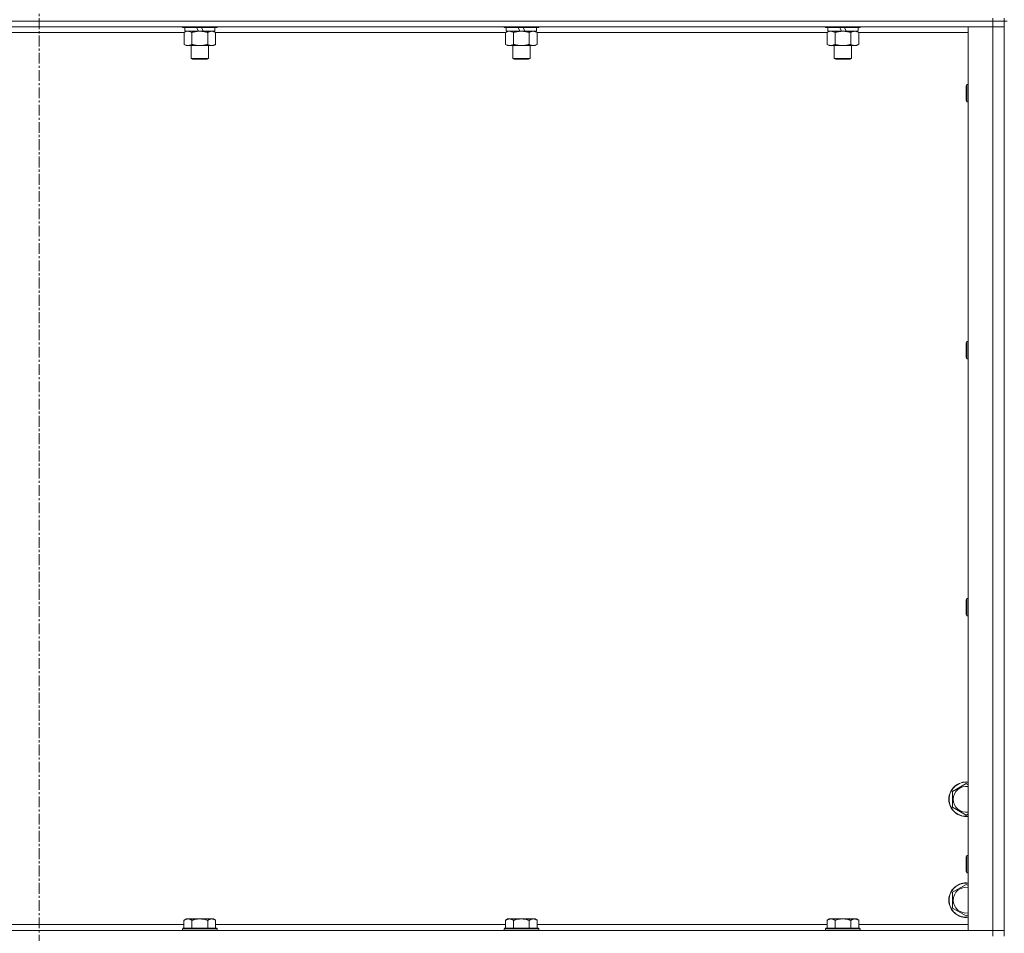
# Model space of a CAD drawing. Units: millimetres. Extents: x 0 to 30568, y -7 to 21000.
# Drawn here: x 21698 to 22381, y 14537 to 15171 of the extents above; entities that cross this region are included whole.
import ezdxf

# ---------------------------------------------------------------- set-up
doc = ezdxf.new("R2010")
doc.units = ezdxf.units.MM
doc.linetypes.add('K5LT_AXLED', pattern=[12, 7.5, -1.5, 1.5, -1.5])
doc.linetypes.add('K5LT_THIN', pattern=[0])
for name, color, linetype, true_color in [('OSI', 2, 'Continuous', 0xffff00), ('R', 1, 'Continuous', 0xff0000), ('WELDING', 7, 'Continuous', 0xffffff)]:
    doc.layers.add(name, color=color, linetype=linetype, true_color=true_color)

msp = doc.modelspace()

# ---------------------------------------------------------------- linework, layer by layer
at = {"layer": 'OSI', "color": 30, "linetype": 'K5LT_AXLED', "lineweight": 18, "true_color": 0xff8000}
msp.add_line((21711.16, 17056.29), (21711.16, 13796.29), dxfattribs=at)
at = {"layer": 'R', "color": 7, "linetype": 'K5LT_THIN', "lineweight": 18}
for p, q in [((22373.16, 15172.29), (22373.16, 15170.29)), ((22381.16, 15172.29), (22381.16, 15170.29)), ((22373.16, 15170.29), (21049.16, 15170.29)), ((22373.16, 15170.29), (21049.16, 15170.29)), ((22373.16, 15166.29), (21049.16, 15166.29)), ((21810.76, 15166.29), (21810.76, 15166.09)), ((21834.76, 15166.09), (21810.76, 15166.09)), ((21810.76, 15166.09), (21810.93, 15165.79)), ((21834.58, 15165.79), (21810.93, 15165.79)), ((21812.26, 15165.79), (21812.26, 15163.29)), ((21821.74, 15163.29), (21820.58, 15165.79)), ((21825.05, 15163.29), (21823.89, 15165.79)), ((21833.26, 15165.79), (21833.26, 15163.29)), ((21834.76, 15166.09), (21834.58, 15165.79)), ((21834.76, 15166.29), (21834.76, 15166.09)), ((22033.96, 15166.29), (22033.96, 15166.09)), ((22057.96, 15166.09), (22033.96, 15166.09)), ((22033.96, 15166.09), (22034.13, 15165.79)), ((22057.78, 15165.79), (22034.13, 15165.79)), ((22035.46, 15165.79), (22035.46, 15163.29)), ((22044.94, 15163.29), (22043.78, 15165.79)), ((22048.25, 15163.29), (22047.09, 15165.79)), ((22056.46, 15165.79), (22056.46, 15163.29)), ((22057.96, 15166.09), (22057.78, 15165.79)), ((22057.96, 15166.29), (22057.96, 15166.09)), ((22257.16, 15166.29), (22257.16, 15166.09)), ((22281.16, 15166.09), (22257.16, 15166.09)), ((22257.16, 15166.09), (22257.33, 15165.79)), ((22280.98, 15165.79), (22257.33, 15165.79)), ((22258.66, 15165.79), (22258.66, 15163.29)), ((22268.14, 15163.29), (22266.98, 15165.79)), ((22271.45, 15163.29), (22270.29, 15165.79)), ((22279.66, 15165.79), (22279.66, 15163.29)), ((22281.16, 15166.09), (22280.98, 15165.79)), ((22281.16, 15166.29), (22281.16, 15166.09)), ((22356.16, 15166.29), (22373.16, 15166.29)), ((22356.16, 14539.29), (22356.16, 15166.29)), ((22381.16, 15170.29), (22373.16, 15170.29)), ((22373.16, 15170.29), (22381.16, 15170.29)), ((22373.16, 15170.29), (22373.16, 15166.29)), ((22373.16, 14539.29), (22373.16, 15166.29)), ((22373.16, 15166.29), (22381.16, 15166.29)), ((22381.16, 15166.29), (22373.16, 15166.29)), ((22381.16, 14535.29), (22381.16, 15170.29)), ((22383.16, 15170.29), (22381.16, 15170.29)), ((21811.79, 15162.29), (21610.53, 15162.29)), ((21811.79, 15162.44), (21813.26, 15163.29)), ((21811.79, 15162.44), (21811.79, 15154.14)), ((21821.74, 15163.29), (21812.26, 15163.29)), ((21817.27, 15162.44), (21817.27, 15154.14)), ((21821.74, 15163.29), (21822.76, 15163.29)), ((21822.76, 15163.29), (21825.05, 15163.29)), ((21833.26, 15163.29), (21825.05, 15163.29)), ((21828.24, 15162.44), (21828.24, 15154.14)), ((21833.73, 15162.44), (21832.26, 15163.29)), ((21833.73, 15162.44), (21833.73, 15154.14)), ((22034.99, 15162.29), (21833.73, 15162.29)), ((22034.99, 15162.44), (22036.46, 15163.29)), ((22034.99, 15162.44), (22034.99, 15154.14)), ((22044.94, 15163.29), (22035.46, 15163.29)), ((22040.47, 15162.44), (22040.47, 15154.14)), ((22044.94, 15163.29), (22045.96, 15163.29)), ((22045.96, 15163.29), (22048.25, 15163.29)), ((22056.46, 15163.29), (22048.25, 15163.29)), ((22051.44, 15162.44), (22051.44, 15154.14)), ((22056.93, 15162.44), (22055.46, 15163.29)), ((22056.93, 15162.44), (22056.93, 15154.14)), ((22258.19, 15162.29), (22056.93, 15162.29)), ((22258.19, 15162.44), (22259.66, 15163.29)), ((22258.19, 15162.44), (22258.19, 15154.14)), ((22268.14, 15163.29), (22258.66, 15163.29)), ((22263.67, 15162.44), (22263.67, 15154.14)), ((22268.14, 15163.29), (22269.16, 15163.29)), ((22269.16, 15163.29), (22271.45, 15163.29)), ((22279.66, 15163.29), (22271.45, 15163.29)), ((22274.64, 15162.44), (22274.64, 15154.14)), ((22280.13, 15162.44), (22278.66, 15163.29)), ((22280.13, 15162.44), (22280.13, 15154.14)), ((22356.16, 15162.29), (22280.13, 15162.29)), ((21811.79, 15154.14), (21813.26, 15153.29)), ((21822.76, 15153.29), (21813.26, 15153.29)), ((21816.76, 15153.29), (21816.76, 15144.36)), ((21832.26, 15153.29), (21822.76, 15153.29)), ((21828.76, 15153.29), (21828.76, 15144.36)), ((21833.73, 15154.14), (21832.26, 15153.29)), ((22034.99, 15154.14), (22036.46, 15153.29)), ((22045.96, 15153.29), (22036.46, 15153.29)), ((22039.96, 15153.29), (22039.96, 15144.36)), ((22055.46, 15153.29), (22045.96, 15153.29)), ((22051.96, 15153.29), (22051.96, 15144.36)), ((22056.93, 15154.14), (22055.46, 15153.29)), ((22258.19, 15154.14), (22259.66, 15153.29)), ((22269.16, 15153.29), (22259.66, 15153.29)), ((22263.16, 15153.29), (22263.16, 15144.36)), ((22278.66, 15153.29), (22269.16, 15153.29)), ((22275.16, 15153.29), (22275.16, 15144.36)), ((22280.13, 15154.14), (22278.66, 15153.29)), ((21828.76, 15144.36), (21816.76, 15144.36)), ((21816.76, 15144.36), (21817.76, 15143.79)), ((21827.76, 15143.79), (21817.76, 15143.79)), ((21828.76, 15144.36), (21827.76, 15143.79)), ((22051.96, 15144.36), (22039.96, 15144.36)), ((22039.96, 15144.36), (22040.96, 15143.79)), ((22050.96, 15143.79), (22040.96, 15143.79)), ((22051.96, 15144.36), (22050.96, 15143.79)), ((22275.16, 15144.36), (22263.16, 15144.36)), ((22263.16, 15144.36), (22264.16, 15143.79)), ((22274.16, 15143.79), (22264.16, 15143.79)), ((22275.16, 15144.36), (22274.16, 15143.79)), ((22355.23, 15126.29), (22354.66, 15125.29)), ((22354.66, 15115.29), (22354.66, 15125.29)), ((22356.16, 15126.29), (22355.23, 15126.29)), ((22355.23, 15114.29), (22355.23, 15126.29)), ((22355.23, 15114.29), (22354.66, 15115.29)), ((22356.16, 15114.29), (22355.23, 15114.29)), ((22355.23, 14947.95), (22354.66, 14946.95)), ((22354.66, 14936.95), (22354.66, 14946.95)), ((22356.16, 14947.95), (22355.23, 14947.95)), ((22355.23, 14935.95), (22355.23, 14947.95)), ((22355.23, 14935.95), (22354.66, 14936.95)), ((22356.16, 14935.95), (22355.23, 14935.95)), ((22355.23, 14769.62), (22354.66, 14768.62)), ((22354.66, 14758.62), (22354.66, 14768.62)), ((22356.16, 14769.62), (22355.23, 14769.62)), ((22355.23, 14757.62), (22355.23, 14769.62)), ((22355.23, 14757.62), (22354.66, 14758.62)), ((22356.16, 14757.62), (22355.23, 14757.62)), ((22345.16, 14635.77), (22354.66, 14641.26)), ((22354.66, 14641.26), (22356.16, 14640.39)), ((22345.16, 14630.29), (22345.16, 14635.77)), ((22345.16, 14624.8), (22345.16, 14630.29)), ((22354.66, 14619.32), (22345.16, 14624.8)), ((22356.16, 14620.18), (22354.66, 14619.32)), ((22355.23, 14591.29), (22354.66, 14590.29)), ((22356.16, 14591.29), (22355.23, 14591.29)), ((22355.23, 14579.29), (22355.23, 14591.29)), ((22354.66, 14580.29), (22354.66, 14590.29)), ((22355.23, 14579.29), (22354.66, 14580.29)), ((22356.16, 14579.29), (22355.23, 14579.29)), ((22345.16, 14565.77), (22354.66, 14571.26)), ((22354.66, 14571.26), (22356.16, 14570.39)), ((22345.16, 14560.29), (22345.16, 14565.77)), ((22345.16, 14554.8), (22345.16, 14560.29)), ((22354.66, 14549.32), (22345.16, 14554.8)), ((22356.16, 14550.18), (22354.66, 14549.32)), ((21610.56, 14543.29), (21811.76, 14543.29)), ((21813.23, 14547.29), (21811.76, 14546.29)), ((21811.76, 14540.79), (21811.76, 14546.29)), ((21813.23, 14547.29), (21814.51, 14547.29)), ((21814.51, 14547.29), (21822.76, 14547.29)), ((21817.26, 14540.79), (21817.26, 14546.29)), ((21822.76, 14547.29), (21831.01, 14547.29)), ((21828.26, 14540.79), (21828.26, 14546.29)), ((21831.01, 14547.29), (21832.28, 14547.29)), ((21832.28, 14547.29), (21833.76, 14546.29)), ((21833.76, 14540.79), (21833.76, 14546.29)), ((21833.76, 14543.29), (22034.96, 14543.29)), ((22036.43, 14547.29), (22034.96, 14546.29)), ((22034.96, 14540.79), (22034.96, 14546.29)), ((22036.43, 14547.29), (22037.71, 14547.29)), ((22037.71, 14547.29), (22045.96, 14547.29)), ((22040.46, 14540.79), (22040.46, 14546.29)), ((22045.96, 14547.29), (22054.21, 14547.29)), ((22051.46, 14540.79), (22051.46, 14546.29)), ((22054.21, 14547.29), (22055.48, 14547.29)), ((22055.48, 14547.29), (22056.96, 14546.29)), ((22056.96, 14540.79), (22056.96, 14546.29)), ((22056.96, 14543.29), (22258.16, 14543.29)), ((22259.63, 14547.29), (22258.16, 14546.29)), ((22258.16, 14540.79), (22258.16, 14546.29)), ((22259.63, 14547.29), (22260.91, 14547.29)), ((22260.91, 14547.29), (22269.16, 14547.29)), ((22263.66, 14540.79), (22263.66, 14546.29)), ((22269.16, 14547.29), (22277.41, 14547.29)), ((22274.66, 14540.79), (22274.66, 14546.29)), ((22277.41, 14547.29), (22278.68, 14547.29)), ((22278.68, 14547.29), (22280.16, 14546.29)), ((22280.16, 14540.79), (22280.16, 14546.29)), ((22280.16, 14543.29), (22356.16, 14543.29)), ((21049.16, 14539.29), (22373.16, 14539.29)), ((21811.06, 14540.79), (21810.76, 14540.49)), ((21810.76, 14539.29), (21810.76, 14540.49)), ((21810.76, 14540.49), (21822.76, 14540.49)), ((21811.06, 14540.79), (21822.76, 14540.79)), ((21822.76, 14540.79), (21834.46, 14540.79)), ((21822.76, 14540.49), (21834.76, 14540.49)), ((21834.46, 14540.79), (21834.76, 14540.49)), ((21834.76, 14539.29), (21834.76, 14540.49)), ((22034.26, 14540.79), (22033.96, 14540.49)), ((22033.96, 14539.29), (22033.96, 14540.49)), ((22033.96, 14540.49), (22045.96, 14540.49)), ((22034.26, 14540.79), (22045.96, 14540.79)), ((22045.96, 14540.79), (22057.66, 14540.79)), ((22045.96, 14540.49), (22057.96, 14540.49)), ((22057.66, 14540.79), (22057.96, 14540.49)), ((22057.96, 14539.29), (22057.96, 14540.49)), ((22257.46, 14540.79), (22257.16, 14540.49)), ((22257.16, 14539.29), (22257.16, 14540.49)), ((22257.16, 14540.49), (22269.16, 14540.49)), ((22257.46, 14540.79), (22269.16, 14540.79)), ((22269.16, 14540.79), (22280.86, 14540.79)), ((22269.16, 14540.49), (22281.16, 14540.49)), ((22280.86, 14540.79), (22281.16, 14540.49)), ((22281.16, 14539.29), (22281.16, 14540.49)), ((22373.16, 14539.29), (22356.16, 14539.29)), ((22381.16, 14539.29), (22373.16, 14539.29)), ((22373.16, 14539.29), (22381.16, 14539.29)), ((22373.16, 14535.29), (22373.16, 14539.29))]:
    msp.add_line(p, q, dxfattribs=at)
for centre, radius, start, end in [((22354.66, 14630.29), 12, 82.81924, 180), ((22354.66, 14630.29), 11.83, 82.71351, 180), ((22354.66, 14630.29), 8.97, 80.37625, 180), ((22354.66, 14630.29), 12, 180, 277.18076), ((22354.66, 14630.29), 11.83, 180, 277.28649), ((22354.66, 14630.29), 8.97, 180, 279.62375), ((22354.66, 14560.29), 12, 82.81924, 180), ((22354.66, 14560.29), 11.83, 82.71351, 180), ((22354.66, 14560.29), 8.97, 80.37625, 180), ((22354.66, 14560.29), 12, 180, 277.18076), ((22354.66, 14560.29), 11.83, 180, 277.28649), ((22354.66, 14560.29), 8.97, 180, 279.62375)]:
    msp.add_arc(centre, radius, start, end, dxfattribs=at)
at = {"layer": 'WELDING', "color": 7, "linetype": 'K5LT_THIN', "lineweight": 18}
for p, q in [((21812.32, 15162.72), (21811.79, 15162.44)), ((21813.23, 15163.09), (21812.32, 15162.72)), ((21814.15, 15163.27), (21813.23, 15163.09)), ((21814.53, 15163.29), (21814.15, 15163.27)), ((22035.52, 15162.72), (22034.99, 15162.44)), ((22036.43, 15163.09), (22035.52, 15162.72)), ((22037.35, 15163.27), (22036.43, 15163.09)), ((22037.73, 15163.29), (22037.35, 15163.27)), ((22258.72, 15162.72), (22258.19, 15162.44)), ((22259.63, 15163.09), (22258.72, 15162.72)), ((22260.55, 15163.27), (22259.63, 15163.09)), ((22260.93, 15163.29), (22260.55, 15163.27))]:
    msp.add_line(p, q, dxfattribs=at)
for points, knots in [([(21817.27, 15162.44), (21816.98, 15162.6), (21816.55, 15162.83), (21815.99, 15163.04), (21815.6, 15163.15), (21815.24, 15163.23), (21814.88, 15163.28), (21814.65, 15163.29), (21814.53, 15163.29)], [0, 0, 0, 0, 2.905563, 4.375924, 5.511195, 6.679161, 7.850161, 9, 9, 9, 9]), ([(21822.76, 15163.29), (21822.7, 15163.29), (21822.58, 15163.29), (21822.4, 15163.28), (21822.22, 15163.28), (21822.05, 15163.27), (21821.87, 15163.26), (21821.63, 15163.25), (21821.22, 15163.22), (21820.75, 15163.17), (21820.28, 15163.11), (21819.92, 15163.05), (21819.57, 15162.99), (21819.21, 15162.92), (21818.85, 15162.84), (21818.5, 15162.76), (21818.18, 15162.69), (21817.88, 15162.61), (21817.57, 15162.53), (21817.37, 15162.47), (21817.27, 15162.44)], [0, 0, 0, 0, 0.13683, 0.27366, 0.41049, 0.54732, 0.68415, 0.820981, 1.094641, 1.641961, 1.915621, 2.189281, 2.472595, 2.755908, 3.039221, 3.322535, 3.565256, 3.807977, 4.050698, 4.293419, 4.293419, 4.293419, 4.293419]), ([(21828.24, 15162.44), (21828.14, 15162.47), (21827.87, 15162.54), (21827.53, 15162.64), (21827.21, 15162.72), (21826.89, 15162.79), (21826.53, 15162.87), (21826.18, 15162.94), (21825.93, 15162.99), (21825.7, 15163.03), (21825.43, 15163.08), (21825, 15163.14), (21824.53, 15163.2), (21824.03, 15163.24), (21823.68, 15163.26), (21823.39, 15163.28), (21823.18, 15163.28), (21822.97, 15163.29), (21822.83, 15163.29), (21822.76, 15163.29)], [0, 0, 0, 0, 0.253231, 0.633077, 0.823001, 1.012924, 1.39277, 1.683866, 1.829413, 1.974961, 2.22598, 2.476999, 2.979038, 3.307633, 3.636228, 3.800526, 3.964824, 4.129121, 4.293419, 4.293419, 4.293419, 4.293419]), ([(21830.98, 15163.29), (21830.86, 15163.29), (21830.61, 15163.28), (21830.24, 15163.23), (21829.87, 15163.14), (21829.41, 15163), (21828.87, 15162.78), (21828.44, 15162.56), (21828.24, 15162.44)], [0, 0, 0, 0, 1.192024, 2.404251, 3.60809, 4.765234, 6.955738, 9, 9, 9, 9]), ([(21833.73, 15162.44), (21833.44, 15162.6), (21833, 15162.83), (21832.44, 15163.04), (21832.05, 15163.15), (21831.7, 15163.23), (21831.34, 15163.28), (21831.1, 15163.29), (21830.98, 15163.29)], [0, 0, 0, 0, 2.905563, 4.375924, 5.511195, 6.679161, 7.850161, 9, 9, 9, 9]), ([(22040.47, 15162.44), (22040.18, 15162.6), (22039.75, 15162.83), (22039.19, 15163.04), (22038.8, 15163.15), (22038.44, 15163.23), (22038.08, 15163.28), (22037.85, 15163.29), (22037.73, 15163.29)], [0, 0, 0, 0, 2.905563, 4.375924, 5.511195, 6.679161, 7.850161, 9, 9, 9, 9]), ([(22045.96, 15163.29), (22045.9, 15163.29), (22045.78, 15163.29), (22045.6, 15163.28), (22045.42, 15163.28), (22045.25, 15163.27), (22045.07, 15163.26), (22044.83, 15163.25), (22044.42, 15163.22), (22043.95, 15163.17), (22043.48, 15163.11), (22043.12, 15163.05), (22042.77, 15162.99), (22042.41, 15162.92), (22042.05, 15162.84), (22041.7, 15162.76), (22041.38, 15162.69), (22041.08, 15162.61), (22040.77, 15162.53), (22040.57, 15162.47), (22040.47, 15162.44)], [0, 0, 0, 0, 0.13683, 0.27366, 0.41049, 0.54732, 0.68415, 0.820981, 1.094641, 1.641961, 1.915621, 2.189281, 2.472595, 2.755908, 3.039221, 3.322535, 3.565256, 3.807977, 4.050698, 4.293419, 4.293419, 4.293419, 4.293419]), ([(22051.44, 15162.44), (22051.34, 15162.47), (22051.07, 15162.54), (22050.73, 15162.64), (22050.41, 15162.72), (22050.09, 15162.79), (22049.73, 15162.87), (22049.38, 15162.94), (22049.13, 15162.99), (22048.9, 15163.03), (22048.63, 15163.08), (22048.2, 15163.14), (22047.73, 15163.2), (22047.23, 15163.24), (22046.88, 15163.26), (22046.59, 15163.28), (22046.38, 15163.28), (22046.17, 15163.29), (22046.03, 15163.29), (22045.96, 15163.29)], [0, 0, 0, 0, 0.253231, 0.633077, 0.823001, 1.012924, 1.39277, 1.683866, 1.829413, 1.974961, 2.22598, 2.476999, 2.979038, 3.307633, 3.636228, 3.800526, 3.964824, 4.129121, 4.293419, 4.293419, 4.293419, 4.293419]), ([(22054.18, 15163.29), (22054.06, 15163.29), (22053.81, 15163.28), (22053.44, 15163.23), (22053.07, 15163.14), (22052.61, 15163), (22052.07, 15162.78), (22051.64, 15162.56), (22051.44, 15162.44)], [0, 0, 0, 0, 1.192024, 2.404251, 3.60809, 4.765234, 6.955738, 9, 9, 9, 9]), ([(22056.93, 15162.44), (22056.64, 15162.6), (22056.2, 15162.83), (22055.64, 15163.04), (22055.25, 15163.15), (22054.9, 15163.23), (22054.54, 15163.28), (22054.3, 15163.29), (22054.18, 15163.29)], [0, 0, 0, 0, 2.905563, 4.375924, 5.511195, 6.679161, 7.850161, 9, 9, 9, 9]), ([(22263.67, 15162.44), (22263.38, 15162.6), (22262.95, 15162.83), (22262.39, 15163.04), (22262, 15163.15), (22261.64, 15163.23), (22261.28, 15163.28), (22261.05, 15163.29), (22260.93, 15163.29)], [0, 0, 0, 0, 2.905563, 4.375924, 5.511195, 6.679161, 7.850161, 9, 9, 9, 9]), ([(22269.16, 15163.29), (22269.1, 15163.29), (22268.98, 15163.29), (22268.8, 15163.28), (22268.62, 15163.28), (22268.45, 15163.27), (22268.27, 15163.26), (22268.03, 15163.25), (22267.62, 15163.22), (22267.15, 15163.17), (22266.68, 15163.11), (22266.32, 15163.05), (22265.97, 15162.99), (22265.61, 15162.92), (22265.25, 15162.84), (22264.9, 15162.76), (22264.58, 15162.69), (22264.28, 15162.61), (22263.97, 15162.53), (22263.77, 15162.47), (22263.67, 15162.44)], [0, 0, 0, 0, 0.13683, 0.27366, 0.41049, 0.54732, 0.68415, 0.820981, 1.094641, 1.641961, 1.915621, 2.189281, 2.472595, 2.755908, 3.039221, 3.322535, 3.565256, 3.807977, 4.050698, 4.293419, 4.293419, 4.293419, 4.293419]), ([(22274.64, 15162.44), (22274.54, 15162.47), (22274.27, 15162.54), (22273.93, 15162.64), (22273.61, 15162.72), (22273.29, 15162.79), (22272.93, 15162.87), (22272.58, 15162.94), (22272.33, 15162.99), (22272.1, 15163.03), (22271.83, 15163.08), (22271.4, 15163.14), (22270.93, 15163.2), (22270.43, 15163.24), (22270.08, 15163.26), (22269.79, 15163.28), (22269.58, 15163.28), (22269.37, 15163.29), (22269.23, 15163.29), (22269.16, 15163.29)], [0, 0, 0, 0, 0.253231, 0.633077, 0.823001, 1.012924, 1.39277, 1.683866, 1.829413, 1.974961, 2.22598, 2.476999, 2.979038, 3.307633, 3.636228, 3.800526, 3.964824, 4.129121, 4.293419, 4.293419, 4.293419, 4.293419]), ([(22277.38, 15163.29), (22277.26, 15163.29), (22277.01, 15163.28), (22276.64, 15163.23), (22276.27, 15163.14), (22275.81, 15163), (22275.27, 15162.78), (22274.84, 15162.56), (22274.64, 15162.44)], [0, 0, 0, 0, 1.192024, 2.404251, 3.60809, 4.765234, 6.955738, 9, 9, 9, 9]), ([(22280.13, 15162.44), (22279.84, 15162.6), (22279.4, 15162.83), (22278.84, 15163.04), (22278.45, 15163.15), (22278.1, 15163.23), (22277.74, 15163.28), (22277.5, 15163.29), (22277.38, 15163.29)], [0, 0, 0, 0, 2.905563, 4.375924, 5.511195, 6.679161, 7.850161, 9, 9, 9, 9]), ([(21811.79, 15154.14), (21812.11, 15153.95), (21812.58, 15153.71), (21813.15, 15153.51), (21813.5, 15153.41), (21813.8, 15153.35), (21814.14, 15153.3), (21814.5, 15153.28), (21814.85, 15153.3), (21815.16, 15153.33), (21815.5, 15153.4), (21815.94, 15153.52), (21816.55, 15153.75), (21817.02, 15153.99), (21817.27, 15154.14)], [0, 0, 0, 0, 2.72415, 3.912285, 4.716446, 5.530362, 6.353984, 7.500189, 8.40607, 9.211142, 9.998759, 11.128707, 12.847273, 15, 15, 15, 15]), ([(21817.27, 15154.14), (21817.33, 15154.12), (21817.46, 15154.08), (21817.64, 15154.03), (21817.82, 15153.98), (21818.07, 15153.92), (21818.38, 15153.84), (21818.72, 15153.76), (21819.03, 15153.69), (21819.3, 15153.64), (21819.53, 15153.59), (21819.72, 15153.56), (21819.93, 15153.52), (21820.22, 15153.48), (21820.58, 15153.43), (21820.94, 15153.39), (21821.43, 15153.34), (21821.91, 15153.31), (21822.4, 15153.29), (21822.64, 15153.29), (21822.76, 15153.29)], [0, 0, 0, 0, 0.14736, 0.294719, 0.442079, 0.589439, 0.884158, 1.178877, 1.396237, 1.613598, 1.830958, 1.939638, 2.048318, 2.328827, 2.609337, 2.889846, 3.170356, 3.731374, 4.011884, 4.292393, 4.292393, 4.292393, 4.292393]), ([(21822.76, 15153.29), (21822.94, 15153.29), (21823.3, 15153.29), (21823.85, 15153.32), (21824.41, 15153.37), (21824.9, 15153.42), (21825.25, 15153.47), (21825.49, 15153.51), (21825.66, 15153.54), (21825.83, 15153.57), (21826, 15153.6), (21826.18, 15153.63), (21826.37, 15153.67), (21826.59, 15153.72), (21826.9, 15153.79), (21827.22, 15153.86), (21827.53, 15153.94), (21827.77, 15154), (21828, 15154.07), (21828.16, 15154.11), (21828.24, 15154.14)], [0, 0, 0, 0, 0.426692, 0.853385, 1.280077, 1.70677, 1.976977, 2.112081, 2.247185, 2.382289, 2.517392, 2.652496, 2.7876, 2.975699, 3.163798, 3.539996, 3.728096, 3.916195, 4.104294, 4.292393, 4.292393, 4.292393, 4.292393]), ([(21828.24, 15154.14), (21828.56, 15153.95), (21829.03, 15153.71), (21829.61, 15153.51), (21829.95, 15153.41), (21830.25, 15153.35), (21830.6, 15153.3), (21830.95, 15153.28), (21831.31, 15153.3), (21831.62, 15153.33), (21831.95, 15153.4), (21832.4, 15153.52), (21833.01, 15153.75), (21833.47, 15153.99), (21833.73, 15154.14)], [0, 0, 0, 0, 2.72415, 3.912285, 4.716446, 5.530362, 6.353984, 7.500189, 8.40607, 9.211142, 9.998759, 11.128707, 12.847273, 15, 15, 15, 15]), ([(22034.99, 15154.14), (22035.31, 15153.95), (22035.78, 15153.71), (22036.35, 15153.51), (22036.7, 15153.41), (22037, 15153.35), (22037.34, 15153.3), (22037.7, 15153.28), (22038.05, 15153.3), (22038.36, 15153.33), (22038.7, 15153.4), (22039.14, 15153.52), (22039.75, 15153.75), (22040.22, 15153.99), (22040.47, 15154.14)], [0, 0, 0, 0, 2.72415, 3.912285, 4.716446, 5.530362, 6.353984, 7.500189, 8.40607, 9.211142, 9.998759, 11.128707, 12.847273, 15, 15, 15, 15]), ([(22040.47, 15154.14), (22040.53, 15154.12), (22040.66, 15154.08), (22040.84, 15154.03), (22041.02, 15153.98), (22041.27, 15153.92), (22041.58, 15153.84), (22041.92, 15153.76), (22042.23, 15153.69), (22042.5, 15153.64), (22042.73, 15153.59), (22042.92, 15153.56), (22043.13, 15153.52), (22043.42, 15153.48), (22043.78, 15153.43), (22044.14, 15153.39), (22044.63, 15153.34), (22045.11, 15153.31), (22045.6, 15153.29), (22045.84, 15153.29), (22045.96, 15153.29)], [0, 0, 0, 0, 0.14736, 0.294719, 0.442079, 0.589439, 0.884158, 1.178877, 1.396237, 1.613598, 1.830958, 1.939638, 2.048318, 2.328827, 2.609337, 2.889846, 3.170356, 3.731374, 4.011884, 4.292393, 4.292393, 4.292393, 4.292393]), ([(22045.96, 15153.29), (22046.14, 15153.29), (22046.5, 15153.29), (22047.05, 15153.32), (22047.61, 15153.37), (22048.1, 15153.42), (22048.45, 15153.47), (22048.69, 15153.51), (22048.86, 15153.54), (22049.03, 15153.57), (22049.2, 15153.6), (22049.38, 15153.63), (22049.57, 15153.67), (22049.79, 15153.72), (22050.1, 15153.79), (22050.42, 15153.86), (22050.73, 15153.94), (22050.97, 15154), (22051.2, 15154.07), (22051.36, 15154.11), (22051.44, 15154.14)], [0, 0, 0, 0, 0.426692, 0.853385, 1.280077, 1.70677, 1.976977, 2.112081, 2.247185, 2.382289, 2.517392, 2.652496, 2.7876, 2.975699, 3.163798, 3.539996, 3.728096, 3.916195, 4.104294, 4.292393, 4.292393, 4.292393, 4.292393]), ([(22051.44, 15154.14), (22051.76, 15153.95), (22052.23, 15153.71), (22052.81, 15153.51), (22053.15, 15153.41), (22053.45, 15153.35), (22053.8, 15153.3), (22054.15, 15153.28), (22054.51, 15153.3), (22054.82, 15153.33), (22055.15, 15153.4), (22055.6, 15153.52), (22056.21, 15153.75), (22056.67, 15153.99), (22056.93, 15154.14)], [0, 0, 0, 0, 2.72415, 3.912285, 4.716446, 5.530362, 6.353984, 7.500189, 8.40607, 9.211142, 9.998759, 11.128707, 12.847273, 15, 15, 15, 15]), ([(22258.19, 15154.14), (22258.51, 15153.95), (22258.98, 15153.71), (22259.55, 15153.51), (22259.9, 15153.41), (22260.2, 15153.35), (22260.54, 15153.3), (22260.9, 15153.28), (22261.25, 15153.3), (22261.56, 15153.33), (22261.9, 15153.4), (22262.34, 15153.52), (22262.95, 15153.75), (22263.42, 15153.99), (22263.67, 15154.14)], [0, 0, 0, 0, 2.72415, 3.912285, 4.716446, 5.530362, 6.353984, 7.500189, 8.40607, 9.211142, 9.998759, 11.128707, 12.847273, 15, 15, 15, 15]), ([(22263.67, 15154.14), (22263.73, 15154.12), (22263.86, 15154.08), (22264.04, 15154.03), (22264.22, 15153.98), (22264.47, 15153.92), (22264.78, 15153.84), (22265.12, 15153.76), (22265.43, 15153.69), (22265.7, 15153.64), (22265.93, 15153.59), (22266.12, 15153.56), (22266.33, 15153.52), (22266.62, 15153.48), (22266.98, 15153.43), (22267.34, 15153.39), (22267.83, 15153.34), (22268.31, 15153.31), (22268.8, 15153.29), (22269.04, 15153.29), (22269.16, 15153.29)], [0, 0, 0, 0, 0.14736, 0.294719, 0.442079, 0.589439, 0.884158, 1.178877, 1.396237, 1.613598, 1.830958, 1.939638, 2.048318, 2.328827, 2.609337, 2.889846, 3.170356, 3.731374, 4.011884, 4.292393, 4.292393, 4.292393, 4.292393]), ([(22269.16, 15153.29), (22269.34, 15153.29), (22269.7, 15153.29), (22270.25, 15153.32), (22270.81, 15153.37), (22271.3, 15153.42), (22271.65, 15153.47), (22271.89, 15153.51), (22272.06, 15153.54), (22272.23, 15153.57), (22272.4, 15153.6), (22272.58, 15153.63), (22272.77, 15153.67), (22272.99, 15153.72), (22273.3, 15153.79), (22273.62, 15153.86), (22273.93, 15153.94), (22274.17, 15154), (22274.4, 15154.07), (22274.56, 15154.11), (22274.64, 15154.14)], [0, 0, 0, 0, 0.426692, 0.853385, 1.280077, 1.70677, 1.976977, 2.112081, 2.247185, 2.382289, 2.517392, 2.652496, 2.7876, 2.975699, 3.163798, 3.539996, 3.728096, 3.916195, 4.104294, 4.292393, 4.292393, 4.292393, 4.292393]), ([(22274.64, 15154.14), (22274.96, 15153.95), (22275.43, 15153.71), (22276.01, 15153.51), (22276.35, 15153.41), (22276.65, 15153.35), (22277, 15153.3), (22277.35, 15153.28), (22277.71, 15153.3), (22278.02, 15153.33), (22278.35, 15153.4), (22278.8, 15153.52), (22279.41, 15153.75), (22279.87, 15153.99), (22280.13, 15154.14)], [0, 0, 0, 0, 2.72415, 3.912285, 4.716446, 5.530362, 6.353984, 7.500189, 8.40607, 9.211142, 9.998759, 11.128707, 12.847273, 15, 15, 15, 15]), ([(21811.76, 14546.29), (21811.94, 14546.41), (21812.22, 14546.59), (21812.69, 14546.84), (21813.1, 14547.02), (21813.56, 14547.17), (21813.96, 14547.25), (21814.28, 14547.28), (21814.45, 14547.29), (21814.51, 14547.29)], [0, 0, 0, 0, 2.066603, 3.173746, 5.147824, 6.604769, 8.158967, 9.382212, 10, 10, 10, 10]), ([(21814.51, 14547.29), (21814.63, 14547.29), (21814.88, 14547.27), (21815.28, 14547.21), (21815.72, 14547.09), (21816.14, 14546.92), (21816.66, 14546.67), (21817.02, 14546.45), (21817.26, 14546.29)], [0, 0, 0, 0, 1.223859, 2.39982, 3.845706, 5.448847, 6.557806, 9, 9, 9, 9]), ([(21817.26, 14546.29), (21817.34, 14546.31), (21817.55, 14546.39), (21818, 14546.53), (21818.77, 14546.75), (21819.63, 14546.96), (21820.48, 14547.11), (21821.2, 14547.21), (21821.96, 14547.27), (21822.49, 14547.29), (21822.76, 14547.29)], [0, 0, 0, 0, 1.170005, 3.120015, 6.630031, 12.279253, 15.436318, 18.593383, 22.296691, 26, 26, 26, 26]), ([(21822.76, 14547.29), (21823.01, 14547.29), (21823.52, 14547.27), (21824.23, 14547.22), (21824.89, 14547.13), (21825.75, 14546.99), (21826.64, 14546.78), (21827.55, 14546.52), (21828.02, 14546.37), (21828.26, 14546.29)], [0, 0, 0, 0, 3.52154, 7.04308, 9.904366, 12.765651, 19.140348, 22.570174, 26, 26, 26, 26]), ([(21828.26, 14546.29), (21828.44, 14546.41), (21828.72, 14546.59), (21829.19, 14546.84), (21829.6, 14547.02), (21830.06, 14547.17), (21830.46, 14547.25), (21830.78, 14547.28), (21830.95, 14547.29), (21831.01, 14547.29)], [0, 0, 0, 0, 2.066603, 3.173746, 5.147824, 6.604769, 8.158967, 9.382212, 10, 10, 10, 10]), ([(21831.01, 14547.29), (21831.13, 14547.29), (21831.38, 14547.27), (21831.78, 14547.21), (21832.22, 14547.09), (21832.64, 14546.92), (21833.16, 14546.67), (21833.52, 14546.45), (21833.76, 14546.29)], [0, 0, 0, 0, 1.223859, 2.39982, 3.845706, 5.448847, 6.557806, 9, 9, 9, 9]), ([(22034.96, 14546.29), (22035.14, 14546.41), (22035.42, 14546.59), (22035.89, 14546.84), (22036.3, 14547.02), (22036.76, 14547.17), (22037.16, 14547.25), (22037.48, 14547.28), (22037.65, 14547.29), (22037.71, 14547.29)], [0, 0, 0, 0, 2.066603, 3.173746, 5.147824, 6.604769, 8.158967, 9.382212, 10, 10, 10, 10]), ([(22037.71, 14547.29), (22037.83, 14547.29), (22038.08, 14547.27), (22038.48, 14547.21), (22038.92, 14547.09), (22039.34, 14546.92), (22039.86, 14546.67), (22040.22, 14546.45), (22040.46, 14546.29)], [0, 0, 0, 0, 1.223859, 2.39982, 3.845706, 5.448847, 6.557806, 9, 9, 9, 9]), ([(22040.46, 14546.29), (22040.54, 14546.31), (22040.75, 14546.39), (22041.2, 14546.53), (22041.97, 14546.75), (22042.83, 14546.96), (22043.68, 14547.11), (22044.4, 14547.21), (22045.16, 14547.27), (22045.69, 14547.29), (22045.96, 14547.29)], [0, 0, 0, 0, 1.170005, 3.120015, 6.630031, 12.279253, 15.436318, 18.593383, 22.296691, 26, 26, 26, 26]), ([(22045.96, 14547.29), (22046.21, 14547.29), (22046.72, 14547.27), (22047.43, 14547.22), (22048.09, 14547.13), (22048.95, 14546.99), (22049.84, 14546.78), (22050.75, 14546.52), (22051.22, 14546.37), (22051.46, 14546.29)], [0, 0, 0, 0, 3.52154, 7.04308, 9.904366, 12.765651, 19.140348, 22.570174, 26, 26, 26, 26]), ([(22051.46, 14546.29), (22051.64, 14546.41), (22051.92, 14546.59), (22052.39, 14546.84), (22052.8, 14547.02), (22053.26, 14547.17), (22053.66, 14547.25), (22053.98, 14547.28), (22054.15, 14547.29), (22054.21, 14547.29)], [0, 0, 0, 0, 2.066603, 3.173746, 5.147824, 6.604769, 8.158967, 9.382212, 10, 10, 10, 10]), ([(22054.21, 14547.29), (22054.33, 14547.29), (22054.58, 14547.27), (22054.98, 14547.21), (22055.42, 14547.09), (22055.84, 14546.92), (22056.36, 14546.67), (22056.72, 14546.45), (22056.96, 14546.29)], [0, 0, 0, 0, 1.223859, 2.39982, 3.845706, 5.448847, 6.557806, 9, 9, 9, 9]), ([(22258.16, 14546.29), (22258.34, 14546.41), (22258.62, 14546.59), (22259.09, 14546.84), (22259.5, 14547.02), (22259.96, 14547.17), (22260.36, 14547.25), (22260.68, 14547.28), (22260.85, 14547.29), (22260.91, 14547.29)], [0, 0, 0, 0, 2.066603, 3.173746, 5.147824, 6.604769, 8.158967, 9.382212, 10, 10, 10, 10]), ([(22260.91, 14547.29), (22261.03, 14547.29), (22261.28, 14547.27), (22261.68, 14547.21), (22262.12, 14547.09), (22262.54, 14546.92), (22263.06, 14546.67), (22263.42, 14546.45), (22263.66, 14546.29)], [0, 0, 0, 0, 1.223859, 2.39982, 3.845706, 5.448847, 6.557806, 9, 9, 9, 9]), ([(22263.66, 14546.29), (22263.74, 14546.31), (22263.95, 14546.39), (22264.4, 14546.53), (22265.17, 14546.75), (22266.03, 14546.96), (22266.88, 14547.11), (22267.6, 14547.21), (22268.36, 14547.27), (22268.89, 14547.29), (22269.16, 14547.29)], [0, 0, 0, 0, 1.170005, 3.120015, 6.630031, 12.279253, 15.436318, 18.593383, 22.296691, 26, 26, 26, 26]), ([(22269.16, 14547.29), (22269.41, 14547.29), (22269.92, 14547.27), (22270.63, 14547.22), (22271.29, 14547.13), (22272.15, 14546.99), (22273.04, 14546.78), (22273.95, 14546.52), (22274.42, 14546.37), (22274.66, 14546.29)], [0, 0, 0, 0, 3.52154, 7.04308, 9.904366, 12.765651, 19.140348, 22.570174, 26, 26, 26, 26]), ([(22274.66, 14546.29), (22274.84, 14546.41), (22275.12, 14546.59), (22275.59, 14546.84), (22276, 14547.02), (22276.46, 14547.17), (22276.86, 14547.25), (22277.18, 14547.28), (22277.35, 14547.29), (22277.41, 14547.29)], [0, 0, 0, 0, 2.066603, 3.173746, 5.147824, 6.604769, 8.158967, 9.382212, 10, 10, 10, 10]), ([(22277.41, 14547.29), (22277.53, 14547.29), (22277.78, 14547.27), (22278.18, 14547.21), (22278.62, 14547.09), (22279.04, 14546.92), (22279.56, 14546.67), (22279.92, 14546.45), (22280.16, 14546.29)], [0, 0, 0, 0, 1.223859, 2.39982, 3.845706, 5.448847, 6.557806, 9, 9, 9, 9])]:
    msp.add_open_spline(points, degree=3, knots=knots, dxfattribs=at)

doc.saveas('drawing.dxf')
